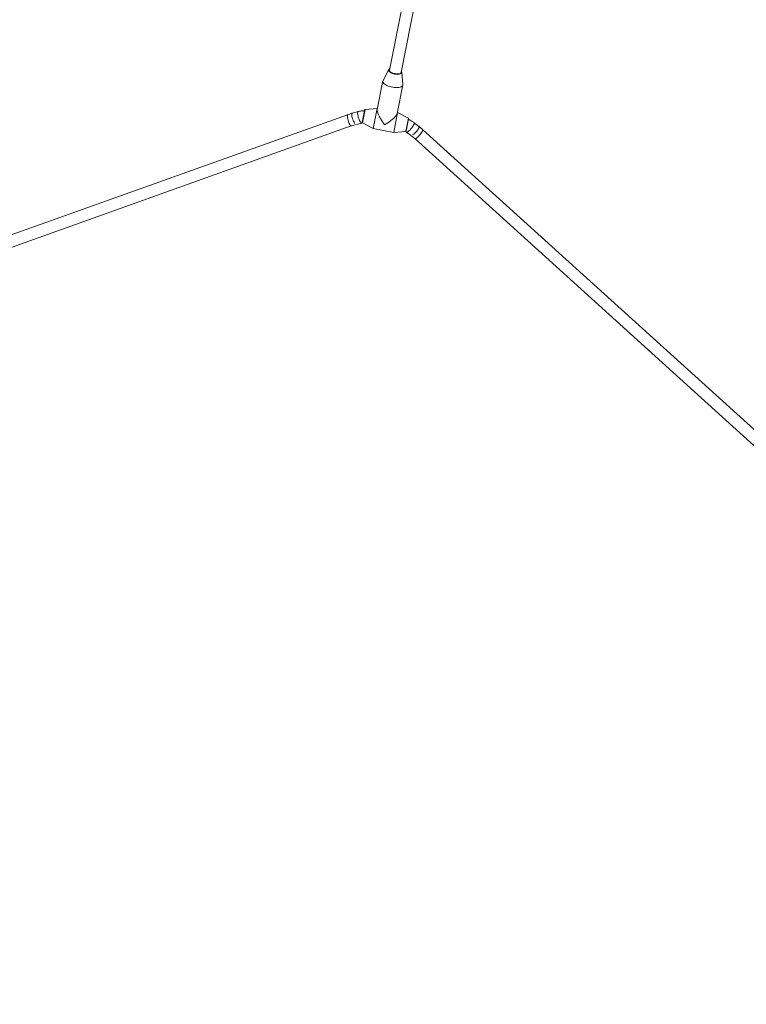
# Model space of a CAD drawing. Units: millimetres. Extents: x -6746 to 6254, y -6500 to 6500.
# Drawn here: x -1574 to -600, y -5395 to -4074 of the extents above; entities that cross this region are included whole.
import ezdxf

# ---------------------------------------------------------------- set-up
doc = ezdxf.new("R2010")
doc.units = ezdxf.units.MM

msp = doc.modelspace()

# ---------------------------------------------------------------- linework, layer by layer
at = {"color": 7, "linetype": 'Continuous', "lineweight": 15}
for p, q in [((-1050.2, -4000.2), (-1078.4, -4141.5)), ((-1062.7, -4144.6), (-1034.6, -4003.3)), ((-1079.3, -4140.8), (-1086.8, -4155.4)), ((-1060.2, -4160.7), (-1061.6, -4144.4)), ((-1087, -4156), (-1094.7, -4194.5)), ((-1067.9, -4199.8), (-1060.2, -4161.4)), ((-1128.2, -4199.1), (-2035.6, -4523.3)), ((-1120.4, -4197.2), (-1128, -4199.4)), ((-1114.6, -4210.7), (-1111.5, -4195.1)), ((-1111.4, -4195), (-1111.5, -4195.1)), ((-1094.7, -4193.2), (-1111, -4194.6)), ((-1100.1, -4219.9), (-1094.7, -4193.2)), ((-1094.4, -4193.2), (-1094.7, -4193.2)), ((-1072.6, -4225.4), (-1067.3, -4198.6)), ((-1067.3, -4198.6), (-1067.6, -4198.6)), ((-1052.8, -4206.1), (-1067.3, -4198.6)), ((-1129.4, -4216.5), (-1115.9, -4212.6)), ((-1114.5, -4212.4), (-1100.1, -4219.9)), ((-1052.6, -4206.8), (-1055.9, -4223.5)), ((-1052.6, -4206.8), (-1052.6, -4206.7)), ((-1039, -4217.2), (-1045.2, -4212.2)), ((-2032.9, -4539.4), (-1129.4, -4216.5)), ((-1100.1, -4219.9), (-1072.6, -4225.4)), ((-1072.6, -4225.4), (-1056.4, -4224)), ((-1055.2, -4224.6), (-1044.2, -4233.5)), ((-324.9, -4863.5), (-1038.6, -4217)), ((-1044.2, -4233.5), (-333, -4877.7))]:
    msp.add_line(p, q, dxfattribs=at)
at = {"color": 8, "linetype": 'Continuous', "lineweight": 15}
for p, q in [((-1114.7, -4211.3), (-1111.4, -4195)), ((-1111, -4194.6), (-1114.5, -4212.4)), ((-1056.4, -4224), (-1052.8, -4206.1)), ((-1052.6, -4206.7), (-1055.8, -4223))]:
    msp.add_line(p, q, dxfattribs=at)
at = {"color": 8, "linetype": 'Continuous', "lineweight": 15, "flags": 128}
for points in [[(-1071.3, -4146.9), (-1073, -4146.4), (-1074.7, -4145.9), (-1076.2, -4145.2), (-1077.5, -4144.4), (-1078.5, -4143.6), (-1079.1, -4142.7), (-1079.4, -4142.2)], [(-1078, -4139.8), (-1078.4, -4140.2), (-1078.8, -4140.9), (-1078.9, -4141.6), (-1078.6, -4142.4), (-1078, -4143.2), (-1077.1, -4144), (-1075.9, -4144.7), (-1074.4, -4145.4), (-1072.8, -4145.9), (-1071.2, -4146.3)], [(-1062, -4145.7), (-1062.4, -4146.1), (-1063.3, -4146.6), (-1064.6, -4147), (-1066, -4147.2), (-1067.7, -4147.3), (-1069.5, -4147.2), (-1071.3, -4146.9)], [(-1071.2, -4146.3), (-1069.4, -4146.6), (-1067.8, -4146.7), (-1066.2, -4146.7), (-1064.8, -4146.4), (-1063.7, -4146.1), (-1062.8, -4145.6), (-1062.2, -4144.9), (-1062, -4144.2), (-1062.1, -4143.5), (-1062.3, -4143)], [(-1120.8, -4198), (-1120.9, -4198.9), (-1120.9, -4200), (-1120.7, -4201.4), (-1120.4, -4203), (-1120, -4204.6), (-1119.5, -4206.3), (-1118.9, -4207.9), (-1118.3, -4209.3), (-1117.7, -4210.6), (-1117.2, -4211.6), (-1116.6, -4212.2), (-1116.2, -4212.6), (-1115.9, -4212.6)], [(-1120.4, -4197.2), (-1120.6, -4197.4), (-1120.8, -4198)], [(-1045, -4213), (-1045.3, -4213.9), (-1045.8, -4214.9), (-1046.5, -4216.2), (-1047.4, -4217.5), (-1048.4, -4218.9), (-1049.4, -4220.2), (-1050.6, -4221.5), (-1051.7, -4222.6), (-1052.7, -4223.5), (-1053.6, -4224.2), (-1054.4, -4224.6), (-1054.9, -4224.7), (-1055.2, -4224.6)], [(-1045.2, -4212.2), (-1045, -4212.5), (-1045, -4213)]]:
    msp.add_lwpolyline(points, dxfattribs=at)
at = {"color": 7, "linetype": 'Continuous', "lineweight": 15, "flags": 128}
for points in [[(-1078.1, -4140), (-1078.2, -4140.1), (-1078.7, -4140.7), (-1078.8, -4141.5), (-1078.6, -4142.3), (-1078, -4143.1), (-1077.1, -4143.9), (-1075.9, -4144.6), (-1074.5, -4145.3), (-1072.9, -4145.9), (-1071.2, -4146.3)], [(-1071.2, -4146.3), (-1069.4, -4146.6), (-1067.7, -4146.7), (-1066.1, -4146.6), (-1064.7, -4146.4), (-1063.6, -4146), (-1062.7, -4145.4), (-1062.2, -4144.8), (-1062.1, -4144), (-1062.3, -4143.2), (-1062.4, -4143.1)], [(-1060.2, -4160.7), (-1060.2, -4160.7), (-1060.3, -4161.6), (-1060.7, -4162.5), (-1061.5, -4163.2), (-1062.6, -4163.9), (-1064, -4164.4), (-1065.6, -4164.7), (-1067.4, -4165), (-1069.4, -4165), (-1071.5, -4164.9), (-1073.7, -4164.6), (-1075.8, -4164.2), (-1077.9, -4163.6), (-1079.9, -4162.9), (-1081.7, -4162.1), (-1083.3, -4161.2), (-1084.7, -4160.3), (-1085.8, -4159.3), (-1086.5, -4158.2), (-1087, -4157.2), (-1087, -4156.3), (-1086.8, -4155.4), (-1086.8, -4155.4)], [(-1127.4, -4199.3), (-1127.7, -4199.2), (-1128.2, -4199.1), (-1128.6, -4199.4), (-1128.8, -4200.1), (-1128.9, -4201.1), (-1128.8, -4202.3), (-1128.6, -4203.7), (-1128.2, -4205.3), (-1127.7, -4206.9), (-1127.1, -4208.6), (-1126.4, -4210.1), (-1125.7, -4211.5), (-1125, -4212.6), (-1124.9, -4212.7)], [(-1084.8, -4215), (-1086.3, -4212.9), (-1087.7, -4210.8), (-1089.1, -4208.6), (-1090.4, -4206.5), (-1091.5, -4204.4), (-1092.5, -4202.4), (-1093.3, -4200.5), (-1093.9, -4198.8), (-1094.4, -4197.3), (-1094.7, -4196), (-1094.7, -4194.9), (-1094.7, -4194.5)], [(-1067.9, -4199.8), (-1068, -4200.2), (-1068.4, -4201.2), (-1069.2, -4202.3), (-1070.2, -4203.5), (-1071.4, -4204.9), (-1072.9, -4206.3), (-1074.6, -4207.7), (-1076.4, -4209.2), (-1078.4, -4210.8), (-1080.5, -4212.2), (-1082.7, -4213.6), (-1084.8, -4215)], [(-1134.1, -4201.2), (-1134.3, -4201.4), (-1134.6, -4202)], [(-1134.6, -4202), (-1134.6, -4202.9), (-1134.6, -4204), (-1134.4, -4205.4), (-1134.1, -4207), (-1133.7, -4208.6), (-1133.2, -4210.3), (-1132.7, -4211.9), (-1132.1, -4213.3), (-1131.5, -4214.6), (-1130.9, -4215.6), (-1130.4, -4216.2), (-1129.9, -4216.6), (-1129.6, -4216.6)], [(-1046.8, -4228.2), (-1046.4, -4227.9), (-1045.3, -4227.1), (-1044.1, -4226), (-1042.9, -4224.8), (-1041.7, -4223.5), (-1040.7, -4222.2), (-1039.8, -4220.9), (-1039.1, -4219.7), (-1038.6, -4218.7), (-1038.4, -4217.8), (-1038.5, -4217.2), (-1038.8, -4216.9), (-1039.3, -4216.8), (-1039.4, -4216.8)], [(-1033.9, -4222), (-1034.1, -4222.9), (-1034.6, -4223.9), (-1035.3, -4225.1), (-1036.2, -4226.5), (-1037.2, -4227.8), (-1038.3, -4229.2), (-1039.4, -4230.4), (-1040.5, -4231.6), (-1041.6, -4232.5), (-1042.5, -4233.2), (-1043.2, -4233.6), (-1043.8, -4233.7), (-1044, -4233.6)], [(-1034, -4221.2), (-1033.9, -4221.4), (-1033.9, -4222)]]:
    msp.add_lwpolyline(points, dxfattribs=at)
at = {"color": 7, "linetype": 'Continuous', "lineweight": 15}
msp.add_circle((-246.4, 0), 6500, dxfattribs=at)
for centre, radius, start, end in [((-1077.2, -4141.8), 2.2, 110.6869, 190.5773), ((-1075.9, -4141.7), 2.48, 176.0868, 232.7427), ((-1065.4, -4143.6), 2.9, 274.8646, 338.7341), ((-1063.7, -4144.4), 2.14, 324.6386, 48.1104), ((-1110.9, -4195.1), 0.5, 94.9552, 166.6713), ((-1114.3, -4212), 0.5, 214.4607, 242.5448), ((-1053.1, -4206.6), 0.5, 350.8287, 62.5448), ((-1056.4, -4223.5), 0.5, 274.9552, 303.0393)]:
    msp.add_arc(centre, radius, start, end, dxfattribs=at)
for points, knots in [([(-1111.7, -4196.1), (-1112.5, -4196.1), (-1114.2, -4196.1), (-1117, -4196.4), (-1119.1, -4196.8), (-1120.2, -4197.2), (-1120.4, -4197.2)], [0, 0, 0, 0, 0.268332, 0.606213, 0.924778, 1, 1, 1, 1]), ([(-1115.9, -4212.6), (-1115.6, -4212.5), (-1115.2, -4212.4), (-1114.7, -4212.3), (-1114.6, -4212.3)], [0, 0, 0, 0, 0.595743, 1, 1, 1, 1]), ([(-1045.2, -4212.2), (-1045.6, -4211.8), (-1046.9, -4210.8), (-1049.1, -4209.5), (-1051.2, -4208.4), (-1052.4, -4207.9), (-1052.8, -4207.8)], [0, 0, 0, 0, 0.2038324, 0.5392205, 0.8751282, 1, 1, 1, 1]), ([(-1056.3, -4223.9), (-1056, -4224.1), (-1055.6, -4224.3), (-1055.2, -4224.6), (-1055.2, -4224.6)], [0, 0, 0, 0, 0.835354, 1, 1, 1, 1])]:
    msp.add_open_spline(points, degree=3, knots=knots, dxfattribs=at)

doc.saveas('drawing.dxf')
